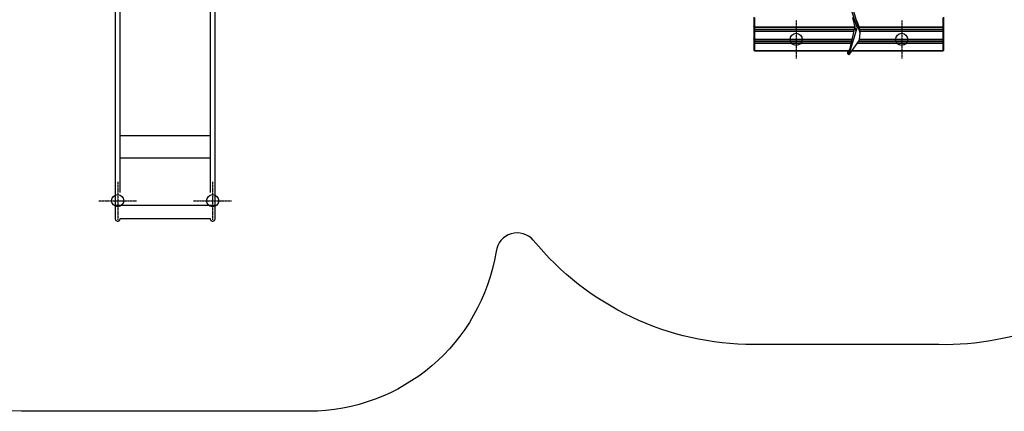
# Model space of a CAD drawing. Units: inches. Extents: x 42488 to 54573, y -4830 to 2025.
# Drawn here: x 46544 to 51729, y -3949 to -1890 of the extents above; entities that cross this region are included whole.
import ezdxf

# ---------------------------------------------------------------- set-up
doc = ezdxf.new("R2010")
doc.units = ezdxf.units.IN
doc.header["$MEASUREMENT"] = 0
doc.linetypes.add('ACAD_ISO04W100', pattern=[30, 24, -3, 0, -3])
doc.layers.add('PV-CCBE', color=7, linetype='Continuous')

# ---------------------------------------------------------------- blocks, each defined once
blk = doc.blocks.new('kotwa')
at = {"color": 1, "linetype": 'ACAD_ISO04W100', "ltscale": 0.5}
for p, q in [((-23213.5, 7451.2, 26), (-23213.5, 7251.2, 26)), ((-23313.5, 7351.2, 26), (-23113.5, 7351.2, 26))]:
    blk.add_line(p, q, dxfattribs=at)
blk = doc.blocks.new('kotwa1')
at = {"color": 1, "lineweight": 30}
blk.add_circle((7611.4, 479.3, -15), 32, dxfattribs=at)
at = {"color": 3, "linetype": 'ACAD_ISO04W100', "lineweight": 30}
blk.add_blockref('kotwa', (30824.8, -6871.9, -41), dxfattribs=at)
blk = doc.blocks.new('*U7')
at = {"layer": 'PV-CCBE'}
for p, q in [((5723.1, 4424.6), (5723.1, 3370.5)), ((5750.1, 3370.5), (5750.1, 4420.9)), ((6223.1, 4420.9), (6223.1, 3370.5)), ((6250.1, 3370.5), (6250.1, 4424.6)), ((9585.4, 4376.3), (9626.4, 4242.3)), ((9635.2, 4243.7), (9599.1, 4371.4)), ((9086.6, 4292), (9086.6, 4267.3)), ((9086.6, 4267.3), (9086.6, 4242.6)), ((9091.6, 4263.2), (9091.6, 4287.9)), ((9091.6, 4238.5), (9091.6, 4263.2)), ((9605.7, 4290.9), (9624, 4216.9)), ((9643.4, 4232.8), (9625.4, 4278.3)), ((9626.5, 4274.4), (9642.5, 4234.6)), ((10081.6, 4287.9), (10081.6, 4263.2)), ((10081.6, 4263.2), (10081.6, 4238.5)), ((10086.6, 4267.3), (10086.6, 4292)), ((10086.6, 4242.6), (10086.6, 4267.3)), ((9086.6, 4242.6), (9086.6, 4236.9)), ((9087, 4241), (9086.6, 4242.6)), ((9086.6, 4242.6), (9087, 4240.8)), ((9086.6, 4236.9), (9086.6, 4222.6)), ((9087, 4223.6), (9086.6, 4222.6)), ((9086.6, 4222.6), (9087, 4221)), ((9086.6, 4222.6), (9086.6, 4200.2)), ((9086.6, 4200.2), (9086.6, 4177.9)), ((9088.1, 4239.7), (9087, 4241)), ((9087, 4240.8), (9088, 4239.3)), ((9088.1, 4224.5), (9087, 4223.6)), ((9087, 4221), (9088.1, 4219.6)), ((9088, 4239.3), (9089.4, 4238.2)), ((9089.7, 4238.8), (9088.1, 4239.7)), ((9089.7, 4225.1), (9088.1, 4224.5)), ((9088.1, 4219.6), (9089.7, 4218.7)), ((9089.4, 4238.2), (9091.1, 4237.7)), ((9091.6, 4238.5), (9089.7, 4238.8)), ((9091.6, 4225.3), (9089.7, 4225.1)), ((9089.7, 4218.7), (9091.6, 4218.3)), ((9091.1, 4237.7), (9091.6, 4237.7)), ((9091.6, 4237.7), (9091.6, 4238.5)), ((9586.6, 4238.5), (9091.6, 4238.5)), ((9091.6, 4225.3), (9091.6, 4237.7)), ((9091.6, 4237.7), (9091.6, 4237.7)), ((9091.6, 4237.7), (9616.6, 4237.7)), ((9091.6, 4223.5), (9091.6, 4225.3)), ((9586.6, 4225.3), (9091.6, 4225.3)), ((9091.6, 4221.5), (9091.6, 4223.5)), ((9091.6, 4219.7), (9091.6, 4221.5)), ((9091.6, 4218.3), (9091.6, 4219.7)), ((9091.6, 4218.3), (9586.6, 4218.3)), ((9091.6, 4196), (9091.6, 4218.3)), ((9631.1, 4239.5), (9586.4, 4095.9)), ((9616.8, 4238.5), (9586.6, 4238.5)), ((9613.8, 4225.3), (9586.6, 4225.3)), ((9586.6, 4218.3), (9612.2, 4218.3)), ((9617.7, 4242.4), (9589.7, 4120.9)), ((9646.6, 4207.8), (9635.2, 4243.7)), ((10081.6, 4238.5), (9641.1, 4238.5)), ((9641.4, 4237.7), (10081.6, 4237.7)), ((9647, 4209), (9642.5, 4234.6)), ((9643.3, 4172.4), (9647, 4209)), ((9643.4, 4229.9), (9643.4, 4232.8)), ((9643.7, 4230.7), (9643.4, 4232.8)), ((9643.7, 4228), (9643.7, 4230.7)), ((10081.6, 4225.3), (9644.2, 4225.3)), ((9645.4, 4218.3), (10081.6, 4218.3)), ((10083.5, 4238.8), (10081.6, 4238.5)), ((10081.6, 4238.5), (10081.6, 4237.7)), ((10081.6, 4237.7), (10082.9, 4237.9)), ((10081.6, 4237.7), (10081.6, 4225.3)), ((10081.6, 4237.7), (10081.6, 4237.7)), ((10081.6, 4225.3), (10081.6, 4223.5)), ((10083.5, 4225.1), (10081.6, 4225.3)), ((10081.6, 4223.5), (10081.6, 4221.5)), ((10081.6, 4221.5), (10081.6, 4219.7)), ((10081.6, 4219.7), (10081.6, 4218.3)), ((10081.6, 4218.3), (10083.5, 4218.7)), ((10081.6, 4218.3), (10081.6, 4196)), ((10082.9, 4237.9), (10084.6, 4238.7)), ((10085.1, 4239.7), (10083.5, 4238.8)), ((10085.1, 4224.5), (10083.5, 4225.1)), ((10083.5, 4218.7), (10085.1, 4219.6)), ((10084.6, 4238.7), (10085.8, 4240)), ((10086.2, 4241), (10085.1, 4239.7)), ((10086.2, 4223.6), (10085.1, 4224.5)), ((10085.1, 4219.6), (10086.2, 4221)), ((10085.8, 4240), (10086.2, 4241)), ((10086.6, 4242.6), (10086.2, 4241)), ((10086.2, 4241), (10086.4, 4241.7)), ((10086.6, 4222.6), (10086.2, 4223.6)), ((10086.2, 4221), (10086.6, 4222.6)), ((10086.4, 4241.7), (10086.6, 4242.6)), ((10086.6, 4236.9), (10086.6, 4242.6)), ((10086.6, 4222.6), (10086.6, 4236.9)), ((10086.6, 4200.2), (10086.6, 4222.6)), ((10086.6, 4177.9), (10086.6, 4200.2)), ((9086.6, 4177.9), (9086.6, 4174.8)), ((9087, 4176.2), (9086.6, 4177.9)), ((9086.6, 4177.9), (9087, 4176.1)), ((9086.6, 4174.8), (9086.6, 4159.9)), ((9087, 4160.8), (9086.6, 4159.9)), ((9086.6, 4159.9), (9087, 4158.2)), ((9086.6, 4159.9), (9086.6, 4140)), ((9088.1, 4174.9), (9087, 4176.2)), ((9087, 4176.1), (9088, 4174.6)), ((9088.1, 4161.6), (9087, 4160.8)), ((9087, 4158.2), (9088.1, 4156.8)), ((9088, 4174.6), (9089.4, 4173.5)), ((9089.7, 4173.9), (9088.1, 4174.9)), ((9089.7, 4162.2), (9088.1, 4161.6)), ((9088.1, 4156.8), (9089.7, 4155.8)), ((9089.4, 4173.5), (9091.1, 4173)), ((9091.6, 4173.6), (9089.7, 4173.9)), ((9091.6, 4162.3), (9089.7, 4162.2)), ((9089.7, 4155.8), (9091.6, 4155.5)), ((9091.1, 4173), (9091.6, 4172.9)), ((9091.6, 4173.6), (9091.6, 4196)), ((9091.6, 4172.9), (9091.6, 4173.6)), ((9586.6, 4173.6), (9091.6, 4173.6)), ((9091.6, 4162.3), (9091.6, 4172.9)), ((9091.6, 4172.9), (9601.7, 4172.9)), ((9091.6, 4160.5), (9091.6, 4162.3)), ((9586.6, 4162.3), (9091.6, 4162.3)), ((9091.6, 4158.5), (9091.6, 4160.5)), ((9091.6, 4156.7), (9091.6, 4158.5)), ((9091.6, 4155.5), (9091.6, 4156.7)), ((9091.6, 4155.5), (9586.6, 4155.5)), ((9091.6, 4135.6), (9091.6, 4155.5)), ((9601.9, 4173.6), (9586.6, 4173.6)), ((9599.3, 4162.3), (9586.6, 4162.3)), ((9586.6, 4155.5), (9597.7, 4155.5)), ((9592.6, 4098.6), (9642.7, 4170.1)), ((9632.5, 4155.5), (10081.6, 4155.5)), ((10081.6, 4162.3), (9637.3, 4162.3)), ((9642.7, 4170.1), (9643.1, 4171.2)), ((9643.1, 4171.2), (9643.3, 4172.4)), ((10081.6, 4173.6), (9643.4, 4173.6)), ((9643.4, 4172.9), (10081.6, 4172.9)), ((10081.6, 4196), (10081.6, 4173.6)), ((10083.5, 4173.9), (10081.6, 4173.6)), ((10081.6, 4173.6), (10081.6, 4172.9)), ((10081.6, 4172.9), (10082.9, 4173.1)), ((10081.6, 4172.9), (10081.6, 4162.3)), ((10083.5, 4162.2), (10081.6, 4162.3)), ((10081.6, 4162.3), (10081.6, 4160.5)), ((10081.6, 4160.5), (10081.6, 4158.5)), ((10081.6, 4158.5), (10081.6, 4156.7)), ((10081.6, 4156.7), (10081.6, 4155.5)), ((10081.6, 4155.5), (10083.5, 4155.8)), ((10081.6, 4155.5), (10081.6, 4135.6)), ((10082.9, 4173.1), (10084.6, 4173.9)), ((10085.1, 4174.9), (10083.5, 4173.9)), ((10085.1, 4161.6), (10083.5, 4162.2)), ((10083.5, 4155.8), (10085.1, 4156.8)), ((10084.6, 4173.9), (10085.8, 4175.3)), ((10086.2, 4176.2), (10085.1, 4174.9)), ((10086.2, 4160.8), (10085.1, 4161.6)), ((10085.1, 4156.8), (10086.2, 4158.2)), ((10085.8, 4175.3), (10086.2, 4176.2)), ((10086.6, 4177.9), (10086.2, 4176.2)), ((10086.2, 4176.2), (10086.4, 4177)), ((10086.6, 4159.9), (10086.2, 4160.8)), ((10086.2, 4158.2), (10086.6, 4159.9)), ((10086.4, 4177), (10086.6, 4177.9)), ((10086.6, 4174.8), (10086.6, 4177.9)), ((10086.6, 4159.9), (10086.6, 4174.8)), ((10086.6, 4140), (10086.6, 4159.9)), ((9086.6, 4140), (9086.6, 4120.1)), ((9086.6, 4120.1), (9087, 4118.4)), ((9088.1, 4116.9), (9087, 4118.4)), ((9087, 4118.4), (9087, 4118.3)), ((9087, 4118.3), (9088, 4116.8)), ((9088, 4116.8), (9089.4, 4115.7)), ((9089.7, 4116), (9088.1, 4116.9)), ((9089.4, 4115.7), (9091.1, 4115.2)), ((9091.6, 4115.6), (9089.7, 4116)), ((9091.1, 4115.2), (9091.6, 4115.1)), ((9091.6, 4115.6), (9091.6, 4135.6)), ((9091.6, 4115.1), (9091.6, 4115.6)), ((9586.6, 4115.6), (9091.6, 4115.6)), ((9091.6, 4115.1), (9586.2, 4115.1)), ((9595.7, 4125.7), (9580, 4103.3)), ((9580.5, 4105.6), (9580, 4103.3)), ((9580, 4103.3), (9580.4, 4100.9)), ((9580.4, 4100.9), (9581.7, 4098.6)), ((9598.9, 4136.2), (9580.5, 4105.6)), ((9593.3, 4118.2), (9581.7, 4098.6)), ((9581.7, 4098.6), (9583.8, 4096.8)), ((9583.8, 4096.8), (9586.4, 4095.9)), ((9588.9, 4095.9), (9591.1, 4096.9)), ((9591.1, 4096.9), (9592.6, 4098.6)), ((9604.2, 4115.1), (10081.6, 4115.1)), ((10081.6, 4115.6), (9604.6, 4115.6)), ((10081.6, 4135.6), (10081.6, 4115.6)), ((10083.5, 4116), (10081.6, 4115.6)), ((10081.6, 4115.6), (10081.6, 4115.1)), ((10081.6, 4115.1), (10082.9, 4115.3)), ((10082.9, 4115.3), (10084.6, 4116.1)), ((10085.1, 4116.9), (10083.5, 4116)), ((10084.6, 4116.1), (10085.8, 4117.5)), ((10086.2, 4118.4), (10085.1, 4116.9)), ((10085.8, 4117.5), (10086.2, 4118.4)), ((10086.6, 4120.1), (10086.2, 4118.4)), ((10086.2, 4118.4), (10086.4, 4119.2)), ((10086.4, 4119.2), (10086.6, 4120.1)), ((10086.6, 4120.1), (10086.6, 4140)), ((9586.4, 4095.9), (9588.9, 4095.9)), ((5723.1, 3670.5), (5723.1, 3552.6)), ((5750.1, 3670.1), (5986.6, 3670.1)), ((5750.1, 3556.3), (5750.1, 3667.1)), ((5986.6, 3670.1), (6223.1, 3670.1)), ((6223.1, 3667.1), (6223.1, 3556.3)), ((6250.1, 3552.6), (6250.1, 3670.5)), ((5723.1, 3552.6), (5723.1, 3302.6)), ((5750.1, 3552.4), (5986.6, 3552.4)), ((5986.6, 3552.4), (6223.1, 3552.4)), ((6250.1, 3370.5), (6250.1, 3552.6)), ((5723.1, 3370.5), (5723.2, 3369.3)), ((5749.9, 3369.3), (5750.1, 3370.5)), ((6223.1, 3370.5), (6223.2, 3369.3)), ((6249.9, 3369.3), (6250.1, 3370.5)), ((6250.1, 3302.6), (6250.1, 3370.5)), ((5723.1, 3326.6), (5723.1, 3326.6)), ((5723.1, 3326.6), (5723.1, 3235.1)), ((6250.1, 3235.1), (6250.1, 3326.6)), ((6250.1, 3326.6), (6250.1, 3326.6)), ((5724.1, 3302.3), (5723.1, 3302.6)), ((5723.1, 3302.6), (5723.1, 3271.5)), ((5723.1, 3302.6), (5723.1, 3302.6)), ((5723.1, 3271.5), (5723.1, 3247.2)), ((5727, 3302), (5724.1, 3302.3)), ((5724.1, 3302.3), (5724.1, 3302.3)), ((5729.1, 3301.9), (5727, 3302)), ((5727, 3302), (5727, 3302)), ((5731.4, 3301.8), (5729.1, 3301.9)), ((5734, 3301.7), (5731.4, 3301.8)), ((5731.4, 3301.8), (5731.4, 3301.8)), ((5736.6, 3301.7), (5734, 3301.7)), ((5739.2, 3301.7), (5736.6, 3301.7)), ((5736.6, 3301.7), (5736.6, 3301.7)), ((5741.8, 3301.8), (5739.2, 3301.7)), ((5744.1, 3301.9), (5741.8, 3301.8)), ((5741.8, 3301.8), (5741.8, 3301.8)), ((5746.1, 3302), (5744.1, 3301.9)), ((5749.1, 3302.3), (5746.1, 3302)), ((5746.1, 3302), (5746.1, 3302)), ((5750, 3302.6), (5749.1, 3302.3)), ((5749.1, 3302.3), (5749.1, 3302.3)), ((5750, 3302.6), (5986.1, 3302.6)), ((5986.1, 3302.6), (6223.2, 3302.6)), ((6224.1, 3302.3), (6223.2, 3302.6)), ((6227, 3302), (6224.1, 3302.3)), ((6231.4, 3301.8), (6227, 3302)), ((6236.6, 3301.7), (6231.4, 3301.8)), ((6241.8, 3301.8), (6236.6, 3301.7)), ((6246.1, 3302), (6241.8, 3301.8)), ((6249.1, 3302.3), (6246.1, 3302)), ((6250.1, 3302.6), (6249.1, 3302.3)), ((6250.1, 3271.5), (6250.1, 3302.6)), ((6250.1, 3247.2), (6250.1, 3271.5)), ((5723.1, 3247.2), (5723.1, 3234.3)), ((5723.1, 3235.1), (5723.1, 3235.1)), ((5723.1, 3235.1), (5723.1, 3234.3)), ((5723.1, 3234.3), (5724.1, 3229.2)), ((5724.1, 3229.2), (5727, 3223.4)), ((5727, 3223.4), (5729.1, 3221.7)), ((5729.1, 3221.7), (5731.4, 3220.4)), ((5731.4, 3220.4), (5734, 3219.7)), ((5734, 3219.7), (5736.6, 3219.4)), ((5736.6, 3219.4), (5739.2, 3219.7)), ((5739.2, 3219.7), (5741.8, 3220.4)), ((5741.8, 3220.4), (5744.1, 3221.7)), ((5744.1, 3221.7), (5746.1, 3223.4)), ((5746.1, 3223.4), (5749.1, 3229.2)), ((5749.1, 3229.2), (5750, 3233.7)), ((5750, 3233.7), (6223.2, 3233.7)), ((6223.2, 3233.7), (6224.1, 3229.2)), ((6224.1, 3229.2), (6227, 3223.4)), ((6227, 3223.4), (6229.1, 3221.7)), ((6229.1, 3221.7), (6231.4, 3220.4)), ((6231.4, 3220.4), (6234, 3219.7)), ((6234, 3219.7), (6236.6, 3219.4)), ((6236.6, 3219.4), (6239.2, 3219.7)), ((6239.2, 3219.7), (6241.8, 3220.4)), ((6241.8, 3220.4), (6244.1, 3221.7)), ((6244.1, 3221.7), (6246.1, 3223.4)), ((6246.1, 3223.4), (6249.1, 3229.2)), ((6249.1, 3229.2), (6250.1, 3234.3)), ((6250.1, 3234.3), (6250.1, 3247.2)), ((6250.1, 3235.1), (6250.1, 3235.1)), ((6250.1, 3234.3), (6250.1, 3235.1))]:
    blk.add_line(p, q, dxfattribs=at)

msp = doc.modelspace()

# ---------------------------------------------------------------- linework, layer by layer
at = {"color": 0}
msp.add_lwpolyline([(46439.8, 1301.7, -0.25311), (47710.1, 1929.4), (48710.1, 1929.4, -0.06927), (49213, 1859.4), (51359.6, 1859.4), (51359.6, 1859.4, -0.433191), (52910.1, 309.4), (52910.1, -2098.7, -0.419103), (51384.7, -3598.8), (50410.1, -3598.7, -0.224543), (49248.6, -3049.1, 0.647217), (49052.9, -3109), (49052.9, -3109, -0.367852), (48065.8, -3948.9), (46554.3, -3948.9, -0.413575), (45554.3, -2951)], format="xyb", dxfattribs=at)

# ---------------------------------------------------------------- block references
at = {"rotation": 270}
for p in [(50153.9, 5618.2, 15), (50709.3, 5618.2, 15)]:
    msp.add_blockref('kotwa1', p, dxfattribs=at)
for p in [(39448.7, -3320.9, 15), (39948.7, -3321, 15)]:
    msp.add_blockref('kotwa1', p)
at = {"layer": 'PV-CCBE'}
msp.add_blockref('*U7', (41323.5, -6168.3), dxfattribs=at)

doc.saveas('drawing.dxf')
